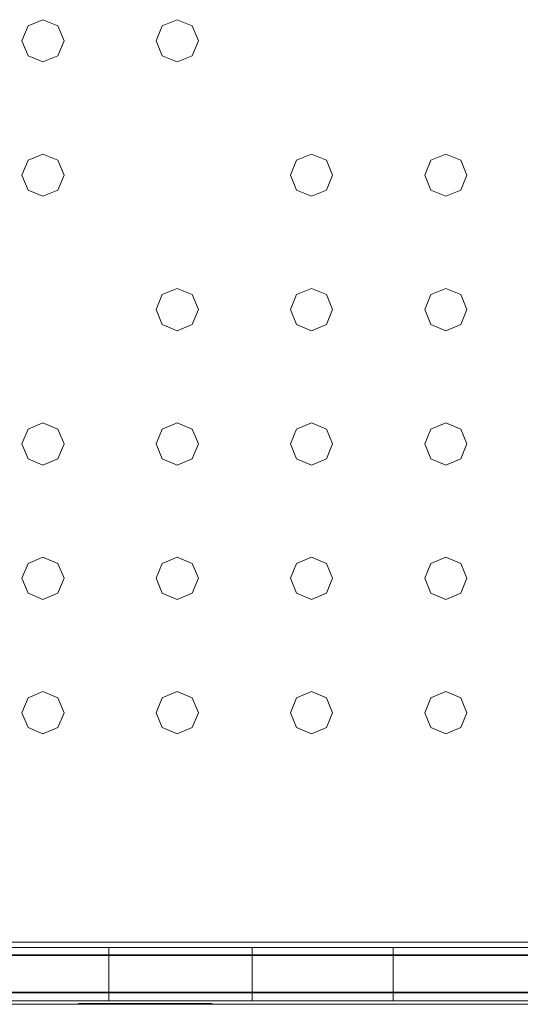
# Model space of a CAD drawing. Units: inches. Extents: x 8 to 14455, y 8 to 10224.
# Drawn here: x 6091 to 6272, y 4956 to 5310 of the extents above; entities that cross this region are included whole.
import ezdxf

# ---------------------------------------------------------------- set-up
doc = ezdxf.new("R2010")
doc.units = ezdxf.units.IN
doc.header["$MEASUREMENT"] = 0

# ---------------------------------------------------------------- blocks, each defined once
blk = doc.blocks.new('9027_DWG-663555-Level 1')
at = {"lineweight": 9}
for p, q in [((-277.01, -58.25), (-274.78, -52.87)), ((-274.78, -52.87), (-269.41, -50.64)), ((-269.41, -50.64), (-264.03, -52.87)), ((-264.03, -52.87), (-261.81, -58.25)), ((-228.64, -58.25), (-226.41, -52.87)), ((-226.41, -52.87), (-221.03, -50.64)), ((-221.03, -50.64), (-215.66, -52.87)), ((-215.66, -52.87), (-213.43, -58.25)), ((-274.78, -63.62), (-277.01, -58.25)), ((-264.03, -63.62), (-261.81, -58.25)), ((-226.41, -63.62), (-228.64, -58.25)), ((-215.66, -63.62), (-213.43, -58.25)), ((-269.41, -65.85), (-274.78, -63.62)), ((-269.41, -65.85), (-264.03, -63.62)), ((-221.03, -65.85), (-226.41, -63.62)), ((-221.03, -65.85), (-215.66, -63.62)), ((-274.78, -101.25), (-269.41, -99.02)), ((-269.41, -99.02), (-264.03, -101.25)), ((-178.03, -101.25), (-172.66, -99.02)), ((-172.66, -99.02), (-167.29, -101.25)), ((-129.66, -101.25), (-124.28, -99.02)), ((-124.28, -99.02), (-118.91, -101.25)), ((-277.01, -106.62), (-274.78, -101.25)), ((-264.03, -101.25), (-261.81, -106.62)), ((-180.26, -106.62), (-178.03, -101.25)), ((-167.29, -101.25), (-165.06, -106.62)), ((-131.89, -106.62), (-129.66, -101.25)), ((-118.91, -101.25), (-116.68, -106.62)), ((-274.78, -111.99), (-277.01, -106.62)), ((-264.03, -111.99), (-261.81, -106.62)), ((-178.03, -111.99), (-180.26, -106.62)), ((-167.29, -111.99), (-165.06, -106.62)), ((-129.66, -111.99), (-131.89, -106.62)), ((-118.91, -111.99), (-116.68, -106.62)), ((-269.41, -114.22), (-274.78, -111.99)), ((-269.41, -114.22), (-264.03, -111.99)), ((-172.66, -114.22), (-178.03, -111.99)), ((-172.66, -114.22), (-167.29, -111.99)), ((-124.28, -114.22), (-129.66, -111.99)), ((-124.28, -114.22), (-118.91, -111.99)), ((-226.41, -149.62), (-221.03, -147.39)), ((-221.03, -147.39), (-215.66, -149.62)), ((-178.03, -149.62), (-172.66, -147.39)), ((-172.66, -147.39), (-167.29, -149.62)), ((-129.66, -149.62), (-124.28, -147.39)), ((-124.28, -147.39), (-118.91, -149.62)), ((-228.64, -155), (-226.41, -149.62)), ((-215.66, -149.62), (-213.43, -155)), ((-180.26, -155), (-178.03, -149.62)), ((-167.29, -149.62), (-165.06, -155)), ((-131.89, -155), (-129.66, -149.62)), ((-118.91, -149.62), (-116.68, -155)), ((-226.41, -160.37), (-228.64, -155)), ((-215.66, -160.37), (-213.43, -155)), ((-178.03, -160.37), (-180.26, -155)), ((-167.29, -160.37), (-165.06, -155)), ((-129.66, -160.37), (-131.89, -155)), ((-118.91, -160.37), (-116.68, -155)), ((-221.03, -162.6), (-226.41, -160.37)), ((-221.03, -162.6), (-215.66, -160.37)), ((-172.66, -162.6), (-178.03, -160.37)), ((-172.66, -162.6), (-167.29, -160.37)), ((-124.28, -162.6), (-129.66, -160.37)), ((-124.28, -162.6), (-118.91, -160.37)), ((-277.01, -203.37), (-274.78, -198)), ((-277.01, -203.37), (-274.78, -198)), ((-274.78, -198), (-269.41, -195.77)), ((-269.41, -195.77), (-264.03, -198)), ((-264.03, -198), (-261.81, -203.37)), ((-228.64, -203.37), (-226.41, -198)), ((-226.41, -198), (-221.03, -195.77)), ((-221.03, -195.77), (-215.66, -198)), ((-215.66, -198), (-213.43, -203.37)), ((-180.26, -203.37), (-178.03, -198)), ((-178.03, -198), (-172.66, -195.77)), ((-172.66, -195.77), (-167.29, -198)), ((-167.29, -198), (-165.06, -203.37)), ((-131.89, -203.37), (-129.66, -198)), ((-129.66, -198), (-124.28, -195.77)), ((-124.28, -195.77), (-118.91, -198)), ((-118.91, -198), (-116.68, -203.37)), ((-274.78, -208.74), (-277.01, -203.37)), ((-264.03, -208.74), (-261.81, -203.37)), ((-226.41, -208.74), (-228.64, -203.37)), ((-215.66, -208.74), (-213.43, -203.37)), ((-178.03, -208.74), (-180.26, -203.37)), ((-167.29, -208.74), (-165.06, -203.37)), ((-129.66, -208.74), (-131.89, -203.37)), ((-118.91, -208.74), (-116.68, -203.37)), ((-269.41, -210.97), (-274.78, -208.74)), ((-269.41, -210.97), (-264.03, -208.74)), ((-221.03, -210.97), (-226.41, -208.74)), ((-221.03, -210.97), (-215.66, -208.74)), ((-172.66, -210.97), (-178.03, -208.74)), ((-172.66, -210.97), (-167.29, -208.74)), ((-124.28, -210.97), (-129.66, -208.74)), ((-124.28, -210.97), (-118.91, -208.74)), ((-274.78, -246.37), (-269.41, -244.14)), ((-269.41, -244.14), (-264.03, -246.37)), ((-226.41, -246.37), (-221.03, -244.14)), ((-221.03, -244.14), (-215.66, -246.37)), ((-178.03, -246.37), (-172.66, -244.14)), ((-172.66, -244.14), (-167.29, -246.37)), ((-129.66, -246.37), (-124.28, -244.14)), ((-124.28, -244.14), (-118.91, -246.37)), ((-277.01, -251.74), (-274.78, -246.37)), ((-264.03, -246.37), (-261.81, -251.74)), ((-228.64, -251.74), (-226.41, -246.37)), ((-215.66, -246.37), (-213.43, -251.74)), ((-180.26, -251.74), (-178.03, -246.37)), ((-167.29, -246.37), (-165.06, -251.74)), ((-131.89, -251.74), (-129.66, -246.37)), ((-118.91, -246.37), (-116.68, -251.74)), ((-274.78, -257.12), (-277.01, -251.74)), ((-264.03, -257.12), (-261.81, -251.74)), ((-226.41, -257.12), (-228.64, -251.74)), ((-215.66, -257.12), (-213.43, -251.74)), ((-178.03, -257.12), (-180.26, -251.74)), ((-167.29, -257.12), (-165.06, -251.74)), ((-129.66, -257.12), (-131.89, -251.74)), ((-118.91, -257.12), (-116.68, -251.74)), ((-269.41, -259.35), (-274.78, -257.12)), ((-269.41, -259.35), (-264.03, -257.12)), ((-221.03, -259.35), (-226.41, -257.12)), ((-221.03, -259.35), (-215.66, -257.12)), ((-172.66, -259.35), (-178.03, -257.12)), ((-172.66, -259.35), (-167.29, -257.12)), ((-124.28, -259.35), (-129.66, -257.12)), ((-124.28, -259.35), (-118.91, -257.12)), ((-274.78, -294.75), (-269.41, -292.52)), ((-269.41, -292.52), (-264.03, -294.75)), ((-226.41, -294.75), (-221.03, -292.52)), ((-221.03, -292.52), (-215.66, -294.75)), ((-178.03, -294.75), (-172.66, -292.52)), ((-172.66, -292.52), (-167.29, -294.75)), ((-129.66, -294.75), (-124.28, -292.52)), ((-124.28, -292.52), (-118.91, -294.75)), ((-277.01, -300.12), (-274.78, -294.75)), ((-264.03, -294.75), (-261.81, -300.12)), ((-228.64, -300.12), (-226.41, -294.75)), ((-215.66, -294.75), (-213.43, -300.12)), ((-180.26, -300.12), (-178.03, -294.75)), ((-167.29, -294.75), (-165.06, -300.12)), ((-131.89, -300.12), (-129.66, -294.75)), ((-118.91, -294.75), (-116.68, -300.12)), ((-274.78, -305.49), (-277.01, -300.12)), ((-264.03, -305.49), (-261.81, -300.12)), ((-226.41, -305.49), (-228.64, -300.12)), ((-215.66, -305.49), (-213.43, -300.12)), ((-178.03, -305.49), (-180.26, -300.12)), ((-167.29, -305.49), (-165.06, -300.12)), ((-129.66, -305.49), (-131.89, -300.12)), ((-118.91, -305.49), (-116.68, -300.12)), ((-269.41, -307.72), (-274.78, -305.49)), ((-269.41, -307.72), (-264.03, -305.49)), ((-221.03, -307.72), (-226.41, -305.49)), ((-221.03, -307.72), (-215.66, -305.49)), ((-172.66, -307.72), (-178.03, -305.49)), ((-172.66, -307.72), (-167.29, -305.49)), ((-124.28, -307.72), (-129.66, -305.49)), ((-124.28, -307.72), (-118.91, -305.49)), ((-457.36, -382.69), (145.47, -382.69)), ((-245.62, -384.64), (-297.07, -384.64)), ((-193.98, -384.64), (-245.62, -384.64)), ((-245.62, -387.5), (-245.62, -384.64)), ((-143.24, -384.64), (-193.98, -384.64)), ((-193.98, -387.5), (-193.98, -384.64)), ((-94.48, -384.64), (-143.24, -384.64)), ((-143.24, -387.5), (-143.24, -384.64)), ((-245.62, -387.26), (-297.07, -387.26)), ((-245.62, -387.5), (-297.07, -387.5)), ((-193.98, -387.26), (-245.62, -387.26)), ((-245.62, -400.75), (-245.62, -387.26)), ((-193.98, -387.5), (-245.62, -387.5)), ((-143.24, -387.26), (-193.98, -387.26)), ((-193.98, -400.75), (-193.98, -387.26)), ((-143.24, -387.5), (-193.98, -387.5)), ((-94.48, -387.26), (-143.24, -387.26)), ((-143.24, -400.75), (-143.24, -387.26)), ((-94.48, -387.5), (-143.24, -387.5)), ((-245.62, -400.75), (-297.07, -400.75)), ((-245.62, -401.03), (-297.07, -401.03)), ((-245.62, -403.89), (-297.07, -403.89)), ((-193.98, -400.75), (-245.62, -400.75)), ((-193.98, -401.03), (-245.62, -401.03)), ((-245.62, -403.89), (-245.62, -401.03)), ((-193.98, -403.89), (-245.62, -403.89)), ((-143.24, -400.75), (-193.98, -400.75)), ((-143.24, -401.03), (-193.98, -401.03)), ((-193.98, -403.89), (-193.98, -401.03)), ((-143.24, -403.89), (-193.98, -403.89)), ((-94.48, -400.75), (-143.24, -400.75)), ((-94.48, -401.03), (-143.24, -401.03)), ((-143.24, -403.89), (-143.24, -401.03)), ((-94.48, -403.89), (-143.24, -403.89)), ((-283.79, -405.11), (-276.54, -405.11)), ((-276.62, -405.11), (-282.74, -405.11)), ((-282.6, -405.11), (-275.36, -405.11)), ((-281.81, -405.11), (-275.38, -405.11)), ((-271.06, -405.11), (-279.74, -405.11)), ((-272.01, -405.11), (-278.59, -405.11)), ((-270.65, -405.11), (-276.62, -405.11)), ((-276.54, -405.11), (-269.61, -405.11)), ((-275.38, -405.11), (-269.1, -405.11)), ((-275.36, -405.11), (-268.16, -405.11)), ((-265.78, -405.11), (-272.01, -405.11)), ((-269.81, -405.11), (-271.73, -405.11)), ((-271.06, -405.11), (-268.55, -405.11)), ((-271.06, -405.11), (-267.99, -405.11)), ((-262.46, -405.11), (-271.06, -405.11)), ((-270.75, -405.11), (-267.62, -405.11)), ((-264.83, -405.11), (-270.65, -405.11)), ((-264.57, -405.11), (-269.99, -405.11)), ((-267.81, -405.11), (-269.81, -405.11)), ((-269.61, -405.11), (-263.05, -405.11)), ((-269.1, -405.11), (-262.98, -405.11)), ((-266.08, -405.11), (-268.87, -405.11)), ((-268.55, -405.11), (-263.94, -405.11)), ((-268.16, -405.11), (-261.05, -405.11)), ((-267.99, -405.11), (-262.19, -405.11)), ((-265.79, -405.11), (-267.81, -405.11)), ((-267.62, -405.11), (-264.47, -405.11)), ((-263.83, -405.11), (-265.79, -405.11)), ((-259.94, -405.11), (-265.78, -405.11)), ((-259.19, -405.11), (-264.83, -405.11)), ((-259.53, -405.11), (-264.57, -405.11)), ((-246.28, -405.11), (-263.83, -405.11)), ((-263.05, -405.11), (-256.9, -405.11)), ((-262.98, -405.11), (-257.05, -405.11)), ((-254.04, -405.11), (-262.46, -405.11)), ((-262.19, -405.11), (-257.16, -405.11)), ((-261.05, -405.11), (-254.08, -405.11)), ((-254.53, -405.11), (-259.94, -405.11)), ((-259.53, -405.11), (-255.02, -405.11)), ((-253.76, -405.11), (-259.19, -405.11)), ((-257.16, -405.11), (-253.13, -405.11)), ((-257.05, -405.11), (-251.34, -405.11)), ((-256.9, -405.11), (-251.2, -405.11)), ((-256.47, -404.83), (-256.61, -404.83)), ((-256.61, -404.83), (-255.6, -404.83)), ((-255.2, -404.83), (-256.47, -404.83)), ((-255.6, -404.83), (-253.39, -404.83)), ((-252.84, -404.83), (-255.2, -404.83)), ((-255.02, -405.11), (-254.22, -405.11)), ((-249.59, -405.11), (-254.53, -405.11)), ((-253.68, -405.11), (-254.22, -405.11)), ((-254.08, -405.11), (-252.95, -405.11)), ((-245.87, -405.11), (-254.04, -405.11)), ((-254.04, -405.11), (-246.21, -405.11)), ((-248.56, -405.11), (-253.76, -405.11)), ((-253.35, -405.11), (-253.68, -405.11)), ((-253.39, -404.83), (-249.97, -404.83)), ((-253.18, -405.11), (-253.35, -405.11)), ((-253.12, -405.11), (-253.18, -405.11)), ((-253.13, -405.11), (-253.12, -405.11)), ((-252.95, -405.11), (-251.52, -405.11)), ((-249.43, -404.83), (-252.84, -404.83)), ((-251.9, -404.83), (-252.47, -404.83)), ((-252.47, -404.83), (-252.09, -404.83)), ((-252.09, -404.83), (-250.76, -404.83)), ((-250.36, -404.83), (-251.9, -404.83)), ((-251.52, -405.11), (-249.95, -405.11)), ((-251.34, -405.11), (-245.87, -405.11)), ((-251.2, -405.11), (-246.04, -405.11)), ((-250.76, -404.83), (-248.5, -404.83)), ((-247.84, -404.83), (-250.36, -404.83)), ((-249.97, -404.83), (-245.57, -404.83)), ((-249.95, -405.11), (-248.43, -405.11)), ((-245.17, -405.11), (-249.59, -405.11)), ((-245.14, -404.83), (-249.43, -404.83)), ((-245.87, -405.11), (-248.56, -405.11)), ((-248.5, -404.83), (-245.34, -404.83)), ((-248.43, -405.11), (-247.12, -405.11)), ((-244.5, -404.83), (-247.84, -404.83)), ((-247.12, -405.11), (-246.21, -405.11)), ((-246.28, -405.11), (-243.86, -405.11)), ((-241.19, -405.11), (-246.28, -405.11)), ((-245.87, -405.11), (-246.21, -405.11)), ((-246.04, -405.11), (-241.46, -405.11)), ((-245.57, -404.83), (-240.64, -404.83)), ((-245.34, -404.83), (-241.5, -404.83)), ((-241.3, -405.11), (-245.17, -405.11)), ((-240.28, -404.83), (-245.14, -404.83)), ((-244.83, -405.11), (-244.75, -405.11)), ((-240.66, -404.83), (-244.5, -404.83)), ((-244.23, -405.11), (-242.9, -405.11)), ((-244.02, -405.11), (-242.64, -405.11)), ((-243.86, -405.11), (-240.76, -405.11)), ((-232.97, -405.11), (-242.9, -405.11)), ((-241.5, -404.83), (-237.32, -404.83)), ((-241.46, -405.11), (-237.5, -405.11)), ((-238.03, -405.11), (-241.3, -405.11)), ((-236.35, -405.11), (-241.19, -405.11)), ((-240.76, -405.11), (-237.82, -405.11)), ((-236.48, -404.83), (-240.66, -404.83)), ((-240.64, -404.83), (-235.39, -404.83)), ((-235.07, -404.83), (-240.28, -404.83)), ((-239.49, -405.11), (-239.54, -405.11)), ((-235.38, -405.11), (-238.03, -405.11)), ((-237.82, -405.11), (-235.24, -405.11)), ((-237.5, -405.11), (-234.17, -405.11)), ((-237.32, -404.83), (-232.97, -404.83)), ((-232.13, -404.83), (-236.48, -404.83)), ((-232.11, -405.11), (-236.35, -405.11)), ((-235.66, -405.11), (-235.67, -405.11)), ((-235.67, -405.11), (-235.6, -405.11)), ((-235.57, -405.11), (-235.66, -405.11)), ((-235.6, -405.11), (-235.44, -405.11)), ((-235.38, -405.11), (-235.57, -405.11)), ((-235.44, -405.11), (-235.2, -405.11)), ((-235.37, -405.11), (-235.43, -405.11)), ((-235.43, -405.11), (-234.97, -405.11)), ((-235.39, -404.83), (-230.04, -404.83)), ((-233.4, -405.11), (-235.38, -405.11)), ((-235.12, -405.11), (-235.38, -405.11)), ((-235.37, -405.11), (-234.75, -405.11)), ((-235.24, -405.11), (-233.26, -405.11)), ((-235.2, -405.11), (-234.87, -405.11)), ((-234.77, -405.11), (-235.12, -405.11)), ((-229.72, -404.83), (-235.07, -404.83)), ((-234.97, -405.11), (-233.99, -405.11)), ((-234.87, -405.11), (-234.58, -405.11)), ((-234.34, -405.11), (-234.77, -405.11)), ((-234.75, -405.11), (-234.28, -405.11)), ((-234.58, -405.11), (-234.26, -405.11)), ((-233.83, -405.11), (-234.34, -405.11)), ((-233.36, -405.11), (-234.28, -405.11)), ((-234.26, -405.11), (-233.89, -405.11)), ((-234.17, -405.11), (-231.5, -405.11)), ((-233.99, -405.11), (-232.53, -405.11)), ((-233.89, -405.11), (-233.49, -405.11)), ((-233.25, -405.11), (-233.83, -405.11)), ((-233.49, -405.11), (-233.04, -405.11)), ((-232.12, -405.11), (-233.4, -405.11)), ((-232.18, -405.11), (-233.36, -405.11)), ((-233.26, -405.11), (-232.07, -405.11)), ((-232.6, -405.11), (-233.25, -405.11)), ((-233.04, -405.11), (-232.57, -405.11)), ((-232.97, -404.83), (-228.63, -404.83)), ((-231.9, -405.11), (-232.97, -405.11)), ((-228.36, -405.11), (-232.97, -405.11)), ((-231.87, -405.11), (-232.6, -405.11)), ((-232.57, -405.11), (-232.05, -405.11)), ((-232.53, -405.11), (-230.6, -405.11)), ((-230.92, -405.11), (-232.18, -405.11)), ((-227.79, -404.83), (-232.13, -404.83)), ((-228.18, -405.11), (-232.12, -405.11)), ((-228.84, -405.11), (-232.11, -405.11)), ((-232.07, -405.11), (-231.9, -405.11)), ((-232.05, -405.11), (-231.69, -405.11)), ((-229.38, -405.11), (-231.87, -405.11)), ((-231.69, -405.11), (-231.26, -405.11)), ((-231.5, -405.11), (-229.49, -405.11)), ((-231.26, -405.11), (-230.8, -405.11)), ((-231.11, -405.11), (-231.16, -405.11)), ((-231.16, -405.11), (-231.15, -405.11)), ((-231.15, -405.11), (-231.09, -405.11)), ((-231, -405.11), (-231.11, -405.11)), ((-231.09, -405.11), (-230.96, -405.11)), ((-230.83, -405.11), (-231, -405.11)), ((-230.96, -405.11), (-230.77, -405.11)), ((-229.79, -405.11), (-230.92, -405.11)), ((-230.86, -405.11), (-230.87, -405.11)), ((-230.87, -405.11), (-230.15, -405.11)), ((-230.15, -405.11), (-230.86, -405.11)), ((-230.6, -405.11), (-230.83, -405.11)), ((-230.8, -405.11), (-230.32, -405.11)), ((-230.77, -405.11), (-230.53, -405.11)), ((-230.44, -405.11), (-230.6, -405.11)), ((-230.6, -405.11), (-228.23, -405.11)), ((-230.53, -405.11), (-230.23, -405.11)), ((-230.26, -405.11), (-230.44, -405.11)), ((-230.32, -405.11), (-229.85, -405.11)), ((-230.05, -405.11), (-230.26, -405.11)), ((-230.23, -405.11), (-229.88, -405.11)), ((-228.77, -405.11), (-230.15, -405.11)), ((-230.15, -405.11), (-228.65, -405.11)), ((-229.83, -405.11), (-230.05, -405.11)), ((-230.04, -404.83), (-224.83, -404.83)), ((-229.88, -405.11), (-229.47, -405.11)), ((-229.85, -405.11), (-229.41, -405.11)), ((-229.6, -405.11), (-229.83, -405.11)), ((-228.97, -405.11), (-229.79, -405.11)), ((-224.47, -404.83), (-229.72, -404.83)), ((-229.34, -405.11), (-229.6, -405.11)), ((-229.49, -405.11), (-228.18, -405.11)), ((-229.47, -405.11), (-229.01, -405.11)), ((-229.41, -405.11), (-229.02, -405.11)), ((-227.06, -405.11), (-229.38, -405.11)), ((-229.34, -405.11), (-229.07, -405.11)), ((-229.07, -405.11), (-228.78, -405.11)), ((-229.02, -405.11), (-228.69, -405.11)), ((-229.01, -405.11), (-228.51, -405.11)), ((-228.65, -405.11), (-228.97, -405.11)), ((-226.89, -405.11), (-228.84, -405.11)), ((-228.57, -405.11), (-228.78, -405.11)), ((-226.77, -405.11), (-228.77, -405.11)), ((-228.69, -405.11), (-228.52, -405.11)), ((-228.63, -404.83), (-224.45, -404.83)), ((-228.46, -405.11), (-228.57, -405.11)), ((-228.52, -405.11), (-228.44, -405.11)), ((-228.51, -405.11), (-225.85, -405.11)), ((-228.44, -405.11), (-228.46, -405.11)), ((-228.36, -405.11), (-226.61, -405.11)), ((-218.55, -405.11), (-228.36, -405.11)), ((-228.23, -405.11), (-224.82, -405.11)), ((-227.79, -404.83), (-223.61, -404.83)), ((-224.91, -405.11), (-227.06, -405.11)), ((-226.61, -405.11), (-226.89, -405.11)), ((-224.17, -405.11), (-226.77, -405.11)), ((-225.85, -405.11), (-223.38, -405.11)), ((-222.95, -405.11), (-224.91, -405.11)), ((-224.83, -404.83), (-219.96, -404.83)), ((-224.82, -405.11), (-220.81, -405.11)), ((-219.54, -404.83), (-224.47, -404.83)), ((-224.45, -404.83), (-220.6, -404.83)), ((-221, -405.11), (-224.17, -405.11)), ((-223.61, -404.83), (-219.77, -404.83)), ((-223.38, -405.11), (-221.09, -405.11)), ((-221.17, -405.11), (-222.95, -405.11)), ((-219.59, -405.11), (-221.17, -405.11)), ((-221.09, -405.11), (-219, -405.11)), ((-217.27, -405.11), (-221, -405.11)), ((-220.81, -405.11), (-216.23, -405.11)), ((-216.69, -405.11), (-220.78, -405.11)), ((-220.78, -405.11), (-219.24, -405.11)), ((-220.6, -404.83), (-217.27, -404.83)), ((-215.68, -404.83), (-219.96, -404.83)), ((-216.6, -404.83), (-219.77, -404.83)), ((-218.19, -405.11), (-219.59, -405.11)), ((-215.14, -404.83), (-219.54, -404.83)), ((-219.24, -405.11), (-217.9, -405.11)), ((-219.08, -405.11), (-217.88, -405.11)), ((-219, -405.11), (-217.11, -405.11)), ((-214.69, -405.11), (-218.55, -405.11)), ((-206.56, -405.11), (-218.55, -405.11)), ((-217.6, -405.11), (-218.55, -405.11)), ((-218.55, -405.11), (-212.41, -405.11)), ((-217.72, -405.11), (-218.53, -405.11)), ((-217.01, -405.11), (-218.19, -405.11)), ((-217.9, -405.11), (-216.76, -405.11)), ((-217.88, -405.11), (-217.72, -405.11)), ((-211.15, -405.11), (-217.6, -405.11)), ((-217.6, -405.11), (-214.68, -405.11)), ((-217.6, -405.11), (-217.29, -405.11)), ((-216.45, -405.11), (-217.29, -405.11)), ((-217.27, -404.83), (-214.75, -404.83)), ((-213.01, -405.11), (-217.27, -405.11)), ((-217.11, -405.11), (-215.42, -405.11)), ((-216.03, -405.11), (-217.01, -405.11)), ((-216.76, -405.11), (-215.83, -405.11)), ((-215.05, -405.11), (-216.69, -405.11)), ((-214.35, -404.83), (-216.6, -404.83)), ((-216.56, -405.11), (-213.79, -405.11)), ((-215.29, -405.11), (-216.45, -405.11)), ((-216.23, -405.11), (-211.14, -405.11)), ((-215.26, -405.11), (-216.03, -405.11)), ((-215.83, -405.11), (-215.11, -405.11)), ((-212.26, -404.83), (-215.68, -404.83)), ((-215.42, -405.11), (-213.94, -405.11)), ((-213.99, -405.11), (-215.29, -405.11)), ((-214.7, -405.11), (-215.26, -405.11)), ((-211.72, -404.83), (-215.14, -404.83)), ((-215.11, -405.11), (-214.6, -405.11)), ((-213.62, -405.11), (-215.05, -405.11)), ((-214.75, -404.83), (-213.21, -404.83)), ((-214.35, -405.11), (-214.7, -405.11)), ((-212.71, -405.11), (-214.69, -405.11)), ((-214.68, -405.11), (-210.87, -405.11)), ((-214.6, -405.11), (-214.3, -405.11)), ((-213.02, -404.83), (-214.35, -404.83)), ((-214.22, -405.11), (-214.35, -405.11)), ((-214.3, -405.11), (-214.22, -405.11)), ((-212.47, -405.11), (-214.21, -405.11)), ((-214.21, -405.11), (-210.07, -405.11)), ((-212.73, -405.11), (-213.99, -405.11)), ((-213.94, -405.11), (-212.67, -405.11)), ((-213.79, -405.11), (-212.46, -405.11)), ((-212.41, -405.11), (-213.62, -405.11)), ((-213.21, -404.83), (-212.64, -404.83)), ((-212.64, -404.83), (-213.02, -404.83)), ((-208.27, -405.11), (-213.01, -405.11)), ((-211.69, -405.11), (-212.73, -405.11)), ((-212.46, -405.11), (-212.71, -405.11)), ((-212.71, -405.11), (-212.66, -405.11)), ((-212.67, -405.11), (-211.63, -405.11)), ((-210.52, -405.11), (-212.47, -405.11)), ((-211.42, -405.11), (-212.41, -405.11)), ((-212.41, -405.11), (-206.42, -405.11)), ((-212.26, -404.83), (-209.91, -404.83)), ((-209.51, -404.83), (-211.72, -404.83)), ((-211.07, -405.11), (-211.69, -405.11)), ((-211.63, -405.11), (-210.81, -405.11)), ((-210.65, -405.11), (-211.42, -405.11)), ((-204.86, -405.11), (-211.15, -405.11)), ((-211.14, -405.11), (-205.57, -405.11)), ((-208.07, -405.11), (-211.07, -405.11)), ((-210.87, -405.11), (-206.23, -405.11)), ((-210.81, -405.11), (-210.21, -405.11)), ((-203.98, -405.11), (-210.8, -405.11)), ((-210.8, -405.11), (-210.21, -405.11)), ((-210.11, -405.11), (-210.65, -405.11)), ((-208.38, -405.11), (-210.52, -405.11)), ((-210.21, -405.11), (-209.85, -405.11)), ((-210.21, -405.11), (-203.62, -405.11)), ((-209.79, -405.11), (-210.11, -405.11)), ((-210.07, -405.11), (-208.44, -405.11)), ((-209.91, -404.83), (-208.64, -404.83)), ((-209.85, -405.11), (-209.7, -405.11)), ((-209.7, -405.11), (-209.79, -405.11)), ((-208.5, -404.83), (-209.51, -404.83)), ((-208.64, -404.83), (-208.5, -404.83)), ((-208.44, -405.11), (-206.61, -405.11)), ((-206.05, -405.11), (-208.38, -405.11)), ((-203.09, -405.11), (-208.27, -405.11)), ((-204.46, -405.11), (-208.07, -405.11)), ((-207.36, -405.11), (-207.44, -405.11)), ((-206.61, -405.11), (-204.6, -405.11)), ((-204.47, -405.11), (-206.56, -405.11)), ((-190.79, -405.11), (-206.55, -405.11)), ((-206.55, -405.11), (-203.29, -405.11)), ((-206.42, -405.11), (-200.6, -405.11)), ((-206.23, -405.11), (-200.82, -405.11)), ((-203.54, -405.11), (-206.05, -405.11)), ((-205.57, -405.11), (-199.57, -405.11)), ((-198.73, -405.11), (-204.86, -405.11)), ((-204.6, -405.11), (-202.41, -405.11)), ((-202.54, -405.11), (-204.47, -405.11)), ((-200.25, -405.11), (-204.46, -405.11)), ((-196.85, -405.11), (-203.98, -405.11)), ((-203.62, -405.11), (-196.56, -405.11)), ((-200.84, -405.11), (-203.54, -405.11)), ((-203.29, -405.11), (-200.27, -405.11)), ((-197.51, -405.11), (-203.09, -405.11)), ((-200.83, -405.11), (-202.54, -405.11)), ((-202.41, -405.11), (-200.05, -405.11)), ((-197.97, -405.11), (-200.84, -405.11)), ((-199.39, -405.11), (-200.83, -405.11)), ((-200.82, -405.11), (-194.68, -405.11)), ((-200.6, -405.11), (-194.97, -405.11)), ((-200.27, -405.11), (-197.59, -405.11)), ((-199.97, -405.11), (-200.27, -405.11)), ((-200.27, -405.11), (-199.97, -405.11)), ((-195.49, -405.11), (-200.25, -405.11)), ((-200.05, -405.11), (-197.52, -405.11)), ((-199.13, -405.11), (-199.97, -405.11)), ((-199.97, -405.11), (-199.13, -405.11)), ((-199.57, -405.11), (-193.19, -405.11)), ((-198.26, -405.11), (-199.39, -405.11)), ((-197.81, -405.11), (-199.13, -405.11)), ((-199.13, -405.11), (-197.81, -405.11)), ((-192.81, -405.11), (-198.73, -405.11)), ((-197.51, -405.11), (-198.26, -405.11)), ((-194.95, -405.11), (-197.97, -405.11)), ((-196.08, -405.11), (-197.81, -405.11)), ((-197.81, -405.11), (-196.08, -405.11)), ((-197.59, -405.11), (-195.33, -405.11)), ((-197.52, -405.11), (-194.82, -405.11)), ((-197.19, -405.11), (-197.51, -405.11)), ((-191.57, -405.11), (-197.51, -405.11)), ((-196.32, -405.11), (-197.19, -405.11)), ((-189.44, -405.11), (-196.85, -405.11)), ((-196.56, -405.11), (-189.14, -405.11)), ((-195.09, -405.11), (-196.32, -405.11)), ((-194.01, -405.11), (-196.08, -405.11)), ((-196.08, -405.11), (-194.01, -405.11)), ((-195.58, -405.11), (-195.75, -405.11)), ((-195.75, -405.11), (-195.58, -405.11)), ((-195.08, -405.11), (-195.58, -405.11)), ((-195.58, -405.11), (-195.08, -405.11)), ((-190.22, -405.11), (-195.49, -405.11)), ((-195.33, -405.11), (-193.57, -405.11)), ((-192.23, -405.11), (-195.09, -405.11)), ((-194.29, -405.11), (-195.08, -405.11)), ((-195.08, -405.11), (-194.29, -405.11)), ((-194.97, -405.11), (-189.55, -405.11)), ((-191.77, -405.11), (-194.95, -405.11)), ((-194.82, -405.11), (-191.98, -405.11)), ((-194.68, -405.11), (-187.87, -405.11)), ((-193.26, -405.11), (-194.29, -405.11)), ((-194.29, -405.11), (-193.26, -405.11)), ((-191.66, -405.11), (-194.01, -405.11)), ((-194.01, -405.11), (-191.66, -405.11)), ((-193.57, -405.11), (-192.4, -405.11)), ((-192.03, -405.11), (-193.26, -405.11)), ((-193.26, -405.11), (-192.03, -405.11)), ((-193.19, -405.11), (-186.53, -405.11)), ((-187.11, -405.11), (-192.81, -405.11)), ((-192.4, -405.11), (-191.89, -405.11)), ((-188.25, -405.11), (-192.23, -405.11)), ((-190.63, -405.11), (-192.03, -405.11)), ((-192.03, -405.11), (-190.63, -405.11)), ((-191.98, -405.11), (-189, -405.11)), ((-191.89, -405.11), (-191.02, -405.11)), ((-188.46, -405.11), (-191.77, -405.11)), ((-189.1, -405.11), (-191.66, -405.11)), ((-191.66, -405.11), (-189.1, -405.11)), ((-185.38, -405.11), (-191.57, -405.11)), ((-191.02, -405.11), (-190.27, -405.11)), ((-187.73, -405.11), (-190.79, -405.11)), ((-190.79, -405.11), (-188.36, -405.11)), ((-189.1, -405.11), (-190.63, -405.11)), ((-190.63, -405.11), (-189.1, -405.11)), ((-190.27, -405.11), (-188.54, -405.11)), ((-184.45, -405.11), (-190.22, -405.11)), ((-189.55, -405.11), (-184.36, -405.11)), ((-181.8, -405.11), (-189.44, -405.11)), ((-189.14, -405.11), (-181.47, -405.11)), ((-186.54, -405.11), (-189.1, -405.11)), ((-189.1, -405.11), (-186.54, -405.11)), ((-187.58, -405.11), (-189.1, -405.11)), ((-189.1, -405.11), (-187.58, -405.11)), ((-189, -405.11), (-185.89, -405.11)), ((-188.54, -405.11), (-186.12, -405.11)), ((-185.02, -405.11), (-188.46, -405.11)), ((-188.36, -405.11), (-186.4, -405.11)), ((-183.65, -405.11), (-188.25, -405.11)), ((-187.87, -405.11), (-180.42, -405.11)), ((-184.57, -405.11), (-187.73, -405.11)), ((-186.18, -405.11), (-187.58, -405.11)), ((-187.58, -405.11), (-186.18, -405.11)), ((-181.66, -405.11), (-187.11, -405.11)), ((-184.19, -405.11), (-186.54, -405.11)), ((-186.54, -405.11), (-184.19, -405.11)), ((-186.53, -405.11), (-179.74, -405.11)), ((-186.4, -405.11), (-184.39, -405.11)), ((-184.94, -405.11), (-186.18, -405.11)), ((-186.18, -405.11), (-184.94, -405.11)), ((-186.12, -405.11), (-183.32, -405.11)), ((-185.89, -405.11), (-182.67, -405.11)), ((-179.05, -405.11), (-185.38, -405.11)), ((-181.47, -405.11), (-185.02, -405.11)), ((-183.91, -405.11), (-184.94, -405.11)), ((-184.94, -405.11), (-183.91, -405.11)), ((-181.44, -405.11), (-184.57, -405.11)), ((-178.22, -405.11), (-184.45, -405.11)), ((-184.39, -405.11), (-182.38, -405.11)), ((-184.36, -405.11), (-179.43, -405.11)), ((-182.12, -405.11), (-184.19, -405.11)), ((-184.19, -405.11), (-182.12, -405.11)), ((-183.13, -405.11), (-183.91, -405.11)), ((-183.91, -405.11), (-183.13, -405.11)), ((-178.93, -405.11), (-183.65, -405.11)), ((-183.32, -405.11), (-180.45, -405.11)), ((-183.13, -405.11), (-182.63, -405.11)), ((-183.13, -405.11), (-182.63, -405.11)), ((-182.67, -405.11), (-179.33, -405.11)), ((-182.63, -405.11), (-182.45, -405.11)), ((-182.63, -405.11), (-182.45, -405.11)), ((-182.38, -405.11), (-180.47, -405.11)), ((-180.39, -405.11), (-182.12, -405.11)), ((-182.12, -405.11), (-180.39, -405.11)), ((-173.99, -405.11), (-181.8, -405.11)), ((-176.48, -405.11), (-181.66, -405.11)), ((-181.47, -405.11), (-173.66, -405.11)), ((-177.79, -405.11), (-181.47, -405.11)), ((-178.44, -405.11), (-181.44, -405.11)), ((-180.47, -405.11), (-178.71, -405.11)), ((-180.45, -405.11), (-177.81, -405.11)), ((-180.42, -405.11), (-172.5, -405.11)), ((-179.07, -405.11), (-180.39, -405.11)), ((-180.39, -405.11), (-179.07, -405.11)), ((-179.68, -405.11), (-179.86, -405.11)), ((-179.86, -405.11), (-179.43, -405.11)), ((-179.74, -405.11), (-172.86, -405.11)), ((-178.95, -405.11), (-179.68, -405.11)), ((-179.43, -405.11), (-178.46, -405.11)), ((-179.43, -405.11), (-174.8, -405.11)), ((-179.33, -405.11), (-175.88, -405.11)), ((-178.23, -405.11), (-179.07, -405.11)), ((-179.07, -405.11), (-178.23, -405.11)), ((-172.65, -405.11), (-179.05, -405.11)), ((-177.72, -405.11), (-178.95, -405.11)), ((-174.58, -405.11), (-178.93, -405.11)), ((-177.17, -405.11), (-178.71, -405.11)), ((-178.46, -405.11), (-177.02, -405.11)), ((-175.7, -405.11), (-178.44, -405.11)), ((-178.23, -405.11), (-177.94, -405.11)), ((-177.94, -405.11), (-178.23, -405.11)), ((-170.75, -405.11), (-178.22, -405.11)), ((-177.81, -405.11), (-175.7, -405.11)), ((-174.02, -405.11), (-177.79, -405.11)), ((-176.06, -405.11), (-177.72, -405.11)), ((-175.06, -405.11), (-177.17, -405.11)), ((-177.17, -405.11), (-175.93, -405.11)), ((-177.02, -405.11), (-175.19, -405.11)), ((-171.61, -405.11), (-176.48, -405.11)), ((-175.88, -405.11), (-172.33, -405.11)), ((-175.7, -405.11), (-171.11, -405.11)), ((-174.8, -405.11), (-170.5, -405.11)), ((-171.11, -405.11), (-174.58, -405.11)), ((-170.16, -405.11), (-174.02, -405.11)), ((-166.04, -405.11), (-173.99, -405.11)), ((-173.66, -405.11), (-165.83, -405.11)), ((-172.86, -405.11), (-165.96, -405.11)), ((-166.22, -405.11), (-172.65, -405.11)), ((-172.5, -405.11), (-164.26, -405.11)), ((-172.33, -405.11), (-168.71, -405.11)), ((-167.09, -405.11), (-171.61, -405.11)), ((-161.26, -405.11), (-171.11, -405.11)), ((-162.98, -405.11), (-170.75, -405.11)), ((-170.5, -405.11), (-166.56, -405.11)), ((-166.23, -405.11), (-170.16, -405.11)), ((-168.71, -405.11), (-165.02, -405.11)), ((-162.94, -405.11), (-167.09, -405.11)), ((-166.56, -405.11), (-162.98, -405.11)), ((-162.25, -405.11), (-166.23, -405.11)), ((-159.83, -405.11), (-166.22, -405.11)), ((-158, -405.11), (-166.04, -405.11)), ((-165.96, -405.11), (-159.09, -405.11)), ((-165.83, -405.11), (-158.08, -405.11)), ((-165.02, -405.11), (-161.28, -405.11)), ((-164.26, -405.11), (-155.78, -405.11)), ((-162.98, -405.11), (-159.78, -405.11)), ((-155, -405.11), (-162.98, -405.11)), ((-159.18, -405.11), (-162.94, -405.11)), ((-158.22, -405.11), (-162.25, -405.11)), ((-160.1, -405.11), (-161.93, -405.11)), ((-159.38, -405.11), (-161.49, -405.11)), ((-161.28, -405.11), (-157.5, -405.11)), ((-161.26, -405.11), (-158.75, -405.11)), ((-160.02, -405.11), (-161.26, -405.11)), ((-161.26, -405.11), (-158.26, -405.11)), ((-161.06, -405.11), (-159.4, -405.11)), ((-158.66, -405.11), (-160.1, -405.11)), ((-158.48, -405.11), (-160.02, -405.11)), ((-153.53, -405.11), (-159.83, -405.11)), ((-159.78, -405.11), (-156.97, -405.11)), ((-159.4, -405.11), (-158.17, -405.11)), ((-156.74, -405.11), (-159.38, -405.11)), ((-155.81, -405.11), (-159.18, -405.11)), ((-159.09, -405.11), (-152.32, -405.11)), ((-158.75, -405.11), (-155.75, -405.11)), ((-157.69, -405.11), (-158.66, -405.11)), ((-156.72, -405.11), (-158.48, -405.11)), ((-158.26, -405.11), (-153.54, -405.11)), ((-154.15, -405.11), (-158.22, -405.11)), ((-158.17, -405.11), (-157.44, -405.11)), ((-158.08, -405.11), (-150.45, -405.11)), ((-149.97, -405.11), (-158, -405.11)), ((-157.69, -405.11), (-157.26, -405.11)), ((-157.5, -405.11), (-153.68, -405.11)), ((-157.26, -405.11), (-157.44, -405.11)), ((-156.97, -405.11), (-154.57, -405.11)), ((-153.87, -405.11), (-156.74, -405.11)), ((-154.8, -405.11), (-156.72, -405.11)), ((-152.86, -405.11), (-155.81, -405.11)), ((-155.78, -405.11), (-147.15, -405.11)), ((-155.75, -405.11), (-152.61, -405.11)), ((-146.86, -405.11), (-155, -405.11)), ((-152.8, -405.11), (-154.8, -405.11)), ((-154.57, -405.11), (-152.6, -405.11)), ((-150.05, -405.11), (-154.15, -405.11)), ((-151.07, -405.11), (-153.87, -405.11)), ((-153.68, -405.11), (-149.83, -405.11)), ((-153.54, -405.11), (-148.93, -405.11)), ((-147.37, -405.11), (-153.53, -405.11)), ((-150.34, -405.11), (-152.86, -405.11)), ((-150.79, -405.11), (-152.8, -405.11)), ((-152.61, -405.11), (-149.46, -405.11)), ((-152.6, -405.11), (-151.07, -405.11)), ((-147.15, -405.11), (-152.32, -405.11)), ((-151.07, -405.11), (-149.99, -405.11)), ((-148.83, -405.11), (-150.79, -405.11)), ((-150.45, -405.11), (-142.94, -405.11)), ((-148.26, -405.11), (-150.34, -405.11)), ((-147.15, -405.11), (-150.17, -405.11)), ((-149.44, -405.11), (-150.17, -405.11)), ((-145.93, -405.11), (-150.05, -405.11)), ((-149.99, -405.11), (-149.35, -405.11)), ((-142.06, -405.11), (-149.97, -405.11)), ((-149.83, -405.11), (-145.96, -405.11)), ((-149.17, -405.11), (-149.44, -405.11)), ((-149.35, -405.11), (-149.17, -405.11)), ((-146.65, -405.11), (-148.26, -405.11)), ((-147.15, -405.11), (-138.44, -405.11)), ((-138.65, -405.11), (-146.86, -405.11)), ((-145.96, -405.11), (-144.83, -405.11)), ((-145.14, -405.11), (-145.93, -405.11)), ((-144.36, -405.11), (-145.14, -405.11)), ((-144.94, -405.11), (-144.65, -405.11)), ((-144.65, -405.11), (-144.85, -405.11)), ((-144.83, -405.11), (-143.71, -405.11)), ((-143.59, -405.11), (-144.36, -405.11)), ((-143.71, -405.11), (-142.61, -405.11)), ((-142.83, -405.11), (-143.59, -405.11)), ((-142.94, -405.11), (-135.58, -405.11)), ((-142.09, -405.11), (-142.83, -405.11)), ((-142.61, -405.11), (-141.52, -405.11)), ((-141.37, -405.11), (-142.09, -405.11)), ((-134.31, -405.11), (-142.06, -405.11)), ((-141.52, -405.11), (-140.46, -405.11)), ((-140.67, -405.11), (-141.37, -405.11)), ((-140.01, -405.11), (-140.67, -405.11)), ((-140.46, -405.11), (-139.42, -405.11)), ((-139.37, -405.11), (-140.01, -405.11)), ((-139.42, -405.11), (-138.42, -405.11)), ((-138.78, -405.11), (-139.37, -405.11)), ((-138.23, -405.11), (-138.78, -405.11)), ((-130.45, -405.11), (-138.65, -405.11)), ((-138.44, -405.11), (-129.74, -405.11)), ((-138.42, -405.11), (-137.46, -405.11)), ((-137.72, -405.11), (-138.23, -405.11)), ((-137.26, -405.11), (-137.72, -405.11)), ((-137.46, -405.11), (-136.55, -405.11)), ((-136.84, -405.11), (-137.26, -405.11)), ((-136.62, -405.11), (-136.84, -405.11)), ((-136.42, -405.11), (-136.62, -405.11)), ((-136.55, -405.11), (-135.7, -405.11)), ((-136.24, -405.11), (-136.42, -405.11)), ((-136.07, -405.11), (-136.24, -405.11)), ((-135.93, -405.11), (-136.07, -405.11)), ((-135.81, -405.11), (-135.93, -405.11)), ((-135.81, -405.11), (-135.71, -405.11)), ((-135.71, -405.11), (-135.56, -405.11)), ((-135.7, -405.11), (-134.91, -405.11)), ((-135.58, -405.11), (-128.42, -405.11)), ((-135.32, -405.11), (-135.56, -405.11)), ((-135.02, -405.11), (-135.32, -405.11)), ((-134.66, -405.11), (-135.02, -405.11)), ((-134.91, -405.11), (-134.17, -405.11)), ((-134.25, -405.11), (-134.66, -405.11)), ((-126.77, -405.11), (-134.31, -405.11)), ((-133.79, -405.11), (-134.25, -405.11)), ((-134.17, -405.11), (-133.51, -405.11)), ((-133.22, -405.11), (-133.79, -405.11)), ((-133.51, -405.11), (-132.91, -405.11)), ((-132.69, -405.11), (-133.22, -405.11)), ((-132.91, -405.11), (-132.53, -405.11)), ((-132.22, -405.11), (-132.69, -405.11)), ((-132.53, -405.11), (-132.19, -405.11)), ((-131.81, -405.11), (-132.22, -405.11)), ((-132.19, -405.11), (-131.89, -405.11)), ((-131.89, -405.11), (-131.64, -405.11)), ((-131.48, -405.11), (-131.81, -405.11)), ((-131.64, -405.11), (-131.42, -405.11)), ((-131.25, -405.11), (-131.48, -405.11)), ((-131.42, -405.11), (-131.25, -405.11)), ((-131.25, -405.11), (-131.12, -405.11)), ((-131.12, -405.11), (-131.25, -405.11)), ((-122.33, -405.11), (-130.45, -405.11)), ((-126.18, -405.11), (-129.74, -405.11)), ((-129.74, -405.11), (-121.13, -405.11)), ((-129.22, -405.11), (-127.89, -405.11)), ((-129.01, -405.11), (-127.64, -405.11)), ((-128.85, -405.11), (-125.75, -405.11)), ((-128.42, -405.11), (-121.5, -405.11)), ((-117.96, -405.11), (-127.89, -405.11)), ((-119.48, -405.11), (-126.77, -405.11)), ((-121.34, -405.11), (-126.18, -405.11)), ((-125.75, -405.11), (-122.81, -405.11)), ((-124.48, -405.11), (-124.53, -405.11)), ((-122.81, -405.11), (-120.24, -405.11)), ((-114.45, -405.11), (-122.33, -405.11)), ((-121.5, -405.11), (-114.85, -405.11)), ((-117.11, -405.11), (-121.34, -405.11)), ((-121.13, -405.11), (-112.78, -405.11)), ((-120.24, -405.11), (-118.25, -405.11)), ((-112.48, -405.11), (-119.48, -405.11)), ((-118.25, -405.11), (-117.06, -405.11)), ((-116.9, -405.11), (-117.96, -405.11)), ((-113.36, -405.11), (-117.96, -405.11)), ((-113.84, -405.11), (-117.11, -405.11)), ((-117.06, -405.11), (-116.9, -405.11)), ((-114.85, -405.11), (-108.53, -405.11)), ((-106.98, -405.11), (-114.45, -405.11)), ((-111.88, -405.11), (-113.84, -405.11)), ((-113.36, -405.11), (-111.6, -405.11)), ((-103.54, -405.11), (-113.36, -405.11)), ((-112.78, -405.11), (-104.85, -405.11)), ((-105.83, -405.11), (-112.48, -405.11)), ((-111.6, -405.11), (-111.88, -405.11)), ((-108.53, -405.11), (-102.62, -405.11)), ((-99.97, -405.11), (-106.98, -405.11)), ((-99.61, -405.11), (-105.83, -405.11)), ((-104.85, -405.11), (-97.42, -405.11)), ((-104.08, -405.11), (-102.87, -405.11)), ((-99.68, -405.11), (-103.54, -405.11)), ((-102.71, -405.11), (-103.52, -405.11)), ((-102.87, -405.11), (-102.71, -405.11)), ((-102.62, -405.11), (-97.19, -405.11)), ((-101.55, -405.11), (-98.78, -405.11)), ((-93.49, -405.11), (-99.97, -405.11)), ((-97.7, -405.11), (-99.68, -405.11)), ((-93.89, -405.11), (-99.61, -405.11)), ((-98.78, -405.11), (-97.45, -405.11)), ((-97.45, -405.11), (-97.7, -405.11))]:
    blk.add_line(p, q, dxfattribs=at)

msp = doc.modelspace()

# ---------------------------------------------------------------- block references
at = {"lineweight": 9}
msp.add_blockref('9027_DWG-663555-Level 1', (6368.99, 5361.11), dxfattribs=at)

doc.saveas('drawing.dxf')
